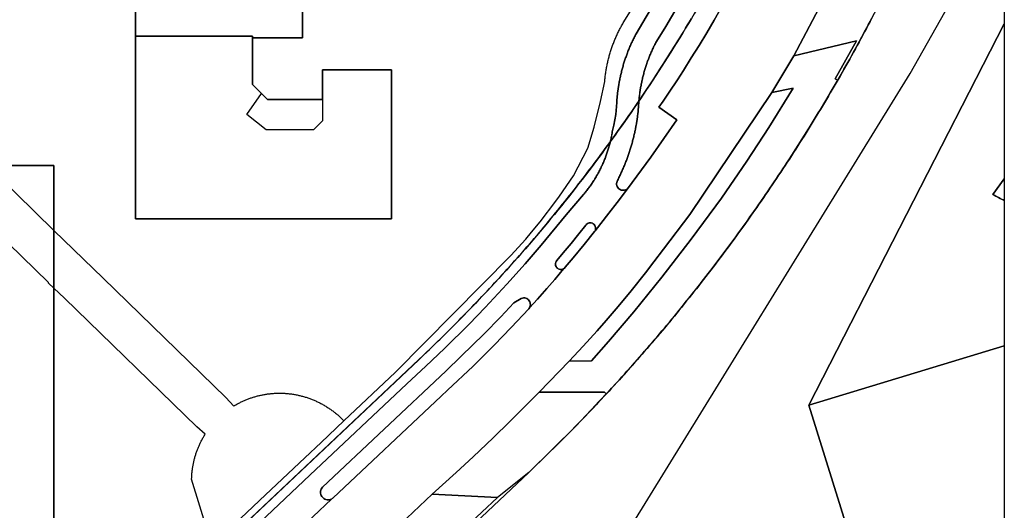
# Model space of a CAD drawing. Units: metres. Extents: x 2497700 to 2498400, y 1113400 to 1114150.
# Drawn here: x 2498309 to 2498400, y 1113518 to 1113563 of the extents above; entities that cross this region are included whole.
import ezdxf

# ---------------------------------------------------------------- set-up
doc = ezdxf.new("R2010")
doc.units = ezdxf.units.M
for name, color, linetype, lineweight in [('cad_l_objetdivers_ligne', 200, 'Continuous', 25), ('cad_s_batiment_horsol', 7, 'Continuous', 25), ('cad_s_domroutier_objets_niv0', 42, 'Continuous', 25), ('cad_s_parcelle_mensu', 5, 'Continuous', 25)]:
    doc.layers.add(name, color=color, linetype=linetype, lineweight=lineweight)

# ---------------------------------------------------------------- blocks, each defined once
blk = doc.blocks.new('PLOgr22D_FeatureWriter_0_FMEBLOCK2')
at = {"layer": 'cad_s_domroutier_objets_niv0'}
for points in [[(149.001, -168.683), (144.823, -175.823), (144.777, -175.911), (144.73, -176), (144.685, -176.089), (144.64, -176.178), (144.595, -176.268), (144.552, -176.358), (144.508, -176.448), (144.465, -176.538), (144.423, -176.629), (144.382, -176.72), (144.341, -176.811), (144.301, -176.903), (144.261, -176.995), (144.222, -177.087), (144.183, -177.179), (144.145, -177.271), (144.108, -177.364), (144.071, -177.457), (144.035, -177.551), (144, -177.644), (143.965, -177.738), (143.93, -177.832), (143.897, -177.926), (143.864, -178.02), (143.832, -178.115), (143.799, -178.209), (143.768, -178.305), (143.737, -178.4), (143.708, -178.495), (143.678, -178.591), (143.649, -178.687), (143.621, -178.783), (143.594, -178.879), (143.567, -178.975), (143.541, -179.072), (143.515, -179.168), (143.49, -179.265), (143.466, -179.362), (143.442, -179.459), (143.419, -179.557), (143.396, -179.654), (143.374, -179.751), (143.353, -179.849), (143.333, -179.947), (143.313, -180.045), (143.293, -180.143), (143.275, -180.242), (143.257, -180.34), (143.239, -180.438), (143.223, -180.537), (143.207, -180.636), (143.191, -180.735), (143.176, -180.833), (143.162, -180.932), (143.149, -181.031), (143.136, -181.131), (143.123, -181.23), (143.112, -181.329), (143.101, -181.429), (143.091, -181.528), (143.081, -181.628), (143.072, -181.727), (143.064, -181.827), (143.056, -181.927), (143.049, -182.026), (143.042, -182.126), (142.948, -183.238), (142.773, -184.238), (142.631, -184.854), (142.61, -184.975), (142.593, -185.074), (142.574, -185.172), (142.555, -185.27), (142.535, -185.368), (142.514, -185.466), (142.493, -185.564), (142.47, -185.661), (142.447, -185.758), (142.423, -185.856), (142.398, -185.952), (142.372, -186.049), (142.346, -186.145), (142.318, -186.242), (142.29, -186.338), (142.261, -186.433), (142.232, -186.529), (142.201, -186.624), (142.17, -186.719), (142.138, -186.814), (142.105, -186.908), (142.071, -187.003), (142.037, -187.096), (142.001, -187.19), (141.965, -187.283), (141.929, -187.376), (141.891, -187.469), (141.853, -187.561), (141.813, -187.653), (141.774, -187.745), (141.733, -187.837), (141.691, -187.927), (141.649, -188.018), (141.607, -188.108), (141.563, -188.198), (141.518, -188.288), (141.473, -188.377), (141.427, -188.466), (141.381, -188.554), (141.333, -188.643), (141.285, -188.73), (141.236, -188.817), (141.186, -188.904), (141.136, -188.991), (141.085, -189.077), (141.034, -189.162), (140.981, -189.247), (140.928, -189.332), (140.874, -189.416), (140.819, -189.5), (140.764, -189.584), (140.708, -189.666), (140.651, -189.749), (140.594, -189.831), (140.536, -189.912), (140.477, -189.993), (140.418, -190.073), (140.358, -190.153), (140.297, -190.233), (140.236, -190.312), (140.173, -190.39), (140.111, -190.468), (140.047, -190.546), (139.983, -190.622), (138.385, -192.484), (136.077, -195.291), (134.594, -197.012), (132.928, -198.874), (130.913, -201.032), (129.432, -202.556), (127.175, -204.791), (125.449, -206.433), (123.697, -208.045), (114.767, -216.475), (71.341, -257.469)], [(106.085, -222.618), (110.683, -218.278), (114.308, -214.856), (115.805, -213.443), (117.904, -211.462), (122.647, -206.985), (133.268, -196.244), (134.655, -194.715), (135.197, -194.067), (135.979, -193.132), (137.428, -191.241), (137.759, -190.76), (139.049, -188.888), (140.369, -186.344), (140.954, -184.405), (141.551, -182.05), (141.936, -180.199), (141.945, -180.099), (141.954, -179.999), (141.964, -179.9), (141.975, -179.8), (141.987, -179.701), (141.999, -179.602), (142.012, -179.503), (142.026, -179.403), (142.041, -179.305), (142.057, -179.206), (142.073, -179.107), (142.09, -179.008), (142.108, -178.91), (142.127, -178.812), (142.146, -178.714), (142.166, -178.616), (142.187, -178.518), (142.209, -178.421), (142.232, -178.323), (142.255, -178.226), (142.279, -178.129), (142.304, -178.032), (142.329, -177.935), (142.355, -177.839), (142.383, -177.743), (142.41, -177.646), (142.439, -177.551), (142.469, -177.455), (142.499, -177.36), (142.529, -177.264), (142.561, -177.17), (142.594, -177.075), (142.627, -176.981), (142.661, -176.887), (142.695, -176.793), (142.73, -176.699), (142.767, -176.606), (142.803, -176.513), (142.841, -176.42), (142.879, -176.328), (142.918, -176.236), (142.958, -176.144), (142.999, -176.053), (143.04, -175.962), (143.082, -175.871), (143.124, -175.78), (143.168, -175.69), (143.212, -175.6), (143.256, -175.511), (143.302, -175.421), (143.348, -175.333), (143.395, -175.245), (143.442, -175.156), (143.491, -175.069), (143.54, -174.982), (143.589, -174.895), (143.639, -174.808), (144.45, -173.493)]]:
    blk.add_lwpolyline(points, dxfattribs=at)
blk = doc.blocks.new('PLOgr22D_FeatureWriter_0_FMEBLOCK7')
at = {"layer": 'cad_s_domroutier_objets_niv0'}
for points in [[(150.9, -169.663), (147.991, -174.658), (147.129, -176.04), (147.083, -176.128), (147.037, -176.217), (146.991, -176.306), (146.947, -176.395), (146.902, -176.485), (146.859, -176.575), (146.816, -176.665), (146.774, -176.756), (146.732, -176.847), (146.691, -176.938), (146.651, -177.029), (146.611, -177.121), (146.572, -177.214), (146.534, -177.306), (146.496, -177.398), (146.459, -177.491), (146.422, -177.584), (146.386, -177.678), (146.351, -177.771), (146.317, -177.865), (146.283, -177.959), (146.25, -178.054), (146.217, -178.148), (146.185, -178.243), (146.154, -178.338), (146.124, -178.433), (146.094, -178.529), (146.065, -178.624), (146.037, -178.72), (146.009, -178.816), (145.982, -178.913), (145.955, -179.009), (145.93, -179.106), (145.904, -179.203), (145.88, -179.299), (145.856, -179.397), (145.833, -179.494), (145.811, -179.592), (145.789, -179.689), (145.768, -179.787), (145.748, -179.885), (145.729, -179.983), (145.71, -180.081), (145.691, -180.179), (145.674, -180.278), (145.657, -180.377), (145.641, -180.475), (145.625, -180.574), (145.611, -180.673), (145.597, -180.772), (145.583, -180.871), (145.571, -180.97), (145.559, -181.07), (145.548, -181.169), (145.537, -181.268), (145.527, -181.368), (145.518, -181.467), (145.51, -181.567), (145.502, -181.667), (145.495, -181.767), (145.488, -181.866), (145.482, -181.977), (145.477, -182.051), (145.468, -182.15), (145.459, -182.25), (145.45, -182.349), (145.44, -182.449), (145.43, -182.548), (145.419, -182.648), (145.407, -182.747), (145.395, -182.846), (145.382, -182.946), (145.369, -183.045), (145.355, -183.144), (145.34, -183.243), (145.326, -183.342), (145.31, -183.44), (145.294, -183.539), (145.277, -183.638), (145.26, -183.736), (145.243, -183.834), (145.225, -183.933), (145.206, -184.031), (145.186, -184.129), (145.167, -184.227), (145.146, -184.325), (145.125, -184.423), (145.104, -184.521), (145.082, -184.618), (145.059, -184.716), (145.036, -184.813), (145.012, -184.91), (144.988, -185.007), (144.963, -185.104), (144.938, -185.201), (144.912, -185.297), (144.886, -185.394), (144.859, -185.49), (144.832, -185.586), (144.804, -185.682), (144.775, -185.778), (144.746, -185.874), (144.717, -185.97), (144.687, -186.065), (144.656, -186.16), (144.625, -186.255), (144.593, -186.35), (144.561, -186.445), (144.528, -186.539), (144.495, -186.633), (144.462, -186.728), (144.427, -186.822), (144.392, -186.916), (144.357, -187.009), (144.321, -187.103), (144.285, -187.196), (144.248, -187.289), (144.211, -187.381), (144.173, -187.474), (144.134, -187.566), (144.095, -187.658), (144.056, -187.75), (144.016, -187.842), (143.976, -187.933), (143.935, -188.024), (143.893, -188.116), (143.851, -188.206), (143.809, -188.297), (143.766, -188.387), (143.722, -188.477), (143.678, -188.567), (143.634, -188.657), (143.589, -188.746), (143.543, -188.835), (143.498, -188.924), (143.469, -189.02), (143.456, -189.119), (143.46, -189.219), (143.481, -189.316), (143.517, -189.409), (143.569, -189.495), (143.633, -189.571), (143.71, -189.635), (143.796, -189.686), (143.889, -189.722), (143.987, -189.742), (144.087, -189.745), (144.186, -189.732), (144.281, -189.703), (144.371, -189.658), (144.454, -189.597), (143.511, -190.856), (142.744, -191.855), (141.468, -193.465), (141.499, -193.368), (141.515, -193.27), (141.511, -193.17), (141.487, -193.073), (141.444, -192.983), (141.383, -192.903), (141.309, -192.837), (141.222, -192.788), (141.127, -192.757), (141.028, -192.745), (140.929, -192.754), (140.833, -192.782), (140.745, -192.829), (140.668, -192.893), (140.617, -192.954), (139.981, -193.754), (139.268, -194.636), (138.546, -195.512), (137.954, -196.21), (137.894, -196.29), (137.851, -196.38), (137.828, -196.477), (137.824, -196.577), (137.84, -196.675), (137.876, -196.768), (137.93, -196.852), (137.999, -196.924), (138.082, -196.98), (138.175, -197.018), (138.272, -197.037), (138.372, -197.035), (138.47, -197.014), (138.571, -196.982), (137.769, -197.949), (137.025, -198.801), (136.165, -199.766), (135.427, -200.583), (135.468, -200.49), (135.497, -200.394), (135.51, -200.295), (135.507, -200.195), (135.487, -200.097), (135.452, -200.004), (135.402, -199.918), (135.338, -199.841), (135.262, -199.776), (135.177, -199.723), (135.085, -199.686), (134.987, -199.664), (134.887, -199.659), (134.788, -199.67), (134.673, -199.706), (133.985, -200.104), (132.789, -201.387), (131.212, -203.008), (129.148, -205.03), (127.728, -206.409), (116.349, -217.098), (116.287, -217.178), (116.238, -217.264), (116.202, -217.358), (116.18, -217.455), (116.171, -217.555), (116.178, -217.654), (116.198, -217.752), (116.233, -217.846), (116.28, -217.934), (116.34, -218.014), (116.411, -218.085), (116.491, -218.144), (116.578, -218.192), (116.672, -218.227), (116.77, -218.247), (116.869, -218.254), (116.969, -218.246), (117.066, -218.224), (117.173, -218.201), (113.799, -221.373)], [(71.769, -256.989), (115.195, -215.995), (124.125, -207.565), (125.878, -205.953), (127.603, -204.311), (129.86, -202.076), (131.341, -200.552), (133.356, -198.394), (135.022, -196.532), (136.505, -194.811), (138.813, -192.005), (140.412, -190.143), (140.476, -190.066), (140.539, -189.988), (140.602, -189.91), (140.664, -189.832), (140.725, -189.753), (140.786, -189.674), (140.846, -189.593), (140.905, -189.513), (140.964, -189.432), (141.022, -189.351), (141.08, -189.269), (141.136, -189.186), (141.192, -189.104), (141.247, -189.02), (141.302, -188.937), (141.356, -188.852), (141.409, -188.767), (141.462, -188.682), (141.513, -188.597), (141.564, -188.511), (141.615, -188.424), (141.664, -188.337), (141.713, -188.25), (141.761, -188.163), (141.809, -188.074), (141.855, -187.986), (141.901, -187.897), (141.947, -187.808), (141.991, -187.718), (142.035, -187.629), (142.078, -187.538), (142.12, -187.447), (142.161, -187.357), (142.202, -187.265), (142.242, -187.173), (142.281, -187.081), (142.319, -186.989), (142.357, -186.896), (142.394, -186.803), (142.43, -186.71), (142.465, -186.616), (142.5, -186.523), (142.533, -186.428), (142.566, -186.334), (142.598, -186.239), (142.63, -186.144), (142.66, -186.049), (142.69, -185.953), (142.719, -185.858), (142.747, -185.762), (142.774, -185.666), (142.801, -185.569), (142.826, -185.473), (142.851, -185.376), (142.875, -185.279), (142.899, -185.181), (142.921, -185.084), (142.943, -184.986), (142.964, -184.888), (142.984, -184.79), (143.003, -184.692), (143.021, -184.594), (143.039, -184.496), (143.059, -184.374), (143.202, -183.758), (143.376, -182.759), (143.471, -181.646), (143.477, -181.546), (143.484, -181.447), (143.492, -181.347), (143.5, -181.247), (143.509, -181.148), (143.519, -181.048), (143.529, -180.949), (143.54, -180.849), (143.552, -180.75), (143.564, -180.651), (143.577, -180.552), (143.59, -180.453), (143.605, -180.354), (143.619, -180.255), (143.635, -180.156), (143.651, -180.057), (143.668, -179.958), (143.685, -179.86), (143.703, -179.762), (143.722, -179.663), (143.741, -179.565), (143.761, -179.467), (143.782, -179.369), (143.803, -179.272), (143.825, -179.174), (143.847, -179.077), (143.87, -178.979), (143.894, -178.882), (143.918, -178.785), (143.943, -178.688), (143.969, -178.592), (143.995, -178.495), (144.022, -178.399), (144.05, -178.303), (144.078, -178.207), (144.106, -178.111), (144.136, -178.015), (144.166, -177.92), (144.197, -177.825), (144.228, -177.73), (144.26, -177.635), (144.292, -177.54), (144.325, -177.446), (144.359, -177.352), (144.393, -177.258), (144.428, -177.164), (144.463, -177.071), (144.499, -176.977), (144.536, -176.885), (144.574, -176.792), (144.611, -176.699), (144.65, -176.607), (144.689, -176.515), (144.729, -176.423), (144.769, -176.331), (144.81, -176.24), (144.852, -176.149), (144.894, -176.059), (144.937, -175.968), (144.98, -175.878), (145.024, -175.788), (145.068, -175.698), (145.113, -175.609), (145.159, -175.52), (145.205, -175.431), (145.252, -175.343), (149.429, -168.203)]]:
    blk.add_lwpolyline(points, dxfattribs=at)
blk = doc.blocks.new('PLOgr22D_FeatureWriter_0_FMEBLOCK9')
at = {"layer": 'cad_s_domroutier_objets_niv0'}
for points in [[(9.694, 14.971), (6.459, 13.954), (9.694, 19.555)], [(9.694, 10.127), (-1.843, -12.568), (-4.614, -17.728), (-5.683, -19.555), (-5.884, -19.438), (-3.923, -15.938), (-9.694, -17.308), (-3.373, -5.327), (2.468, -3.477), (4.228, 0.063), (-1.562, -1.767), (4.649, 10.443), (9.694, 11.997)]]:
    blk.add_lwpolyline(points, close=True, dxfattribs=at)
blk = doc.blocks.new('PLOgr22D_FeatureWriter_0_FMEBLOCK10')
at = {"layer": 'cad_s_domroutier_objets_niv0'}
for points in [[(48.119, 40.785), (41.798, 28.804), (39.768, 25.414), (32.206, 14.193), (29.776, 11.003), (28.882, 9.813), (28.111, 8.811), (26.799, 7.161), (25.591, 5.698), (24.496, 4.416), (23.662, 3.465), (22.39, 2.058), (21.095, 0.673), (18.335, -2.178), (16.82, -3.698), (15.609, -4.893), (14.082, -6.375), (12.232, -8.134), (10.675, -9.584), (8.473, -11.588), (5.543, -14.339)], [(-4.203, -15.216), (-0.829, -12.044), (-0.752, -11.984), (-0.697, -11.939), (9.284, -2.548), (9.88, -2.002), (12.226, 0.22), (14.176, 2.156), (15.75, 3.781), (17.363, 5.497), (17.425, 5.575), (18.163, 6.391), (19.023, 7.357), (19.767, 8.209), (20.57, 9.175), (20.641, 9.241), (20.731, 9.346), (21.439, 10.181), (22.463, 11.431), (23.409, 12.612), (23.466, 12.693), (24.743, 14.303), (25.51, 15.302), (26.453, 16.561), (28.606, 19.464), (30.997, 22.904), (29.357, 24.054), (29.74, 24.615), (30.31, 25.462), (31.058, 26.597), (31.611, 27.454), (32.339, 28.603), (33.054, 29.759), (33.758, 30.923), (34.449, 32.095), (35.128, 33.274)]]:
    blk.add_lwpolyline(points, dxfattribs=at)
blk = doc.blocks.new('PLOgr22D_FeatureWriter_0_FMEBLOCK156')
at = {"layer": 'cad_s_parcelle_mensu'}
blk.add_lwpolyline([(134.606, -18.631, 0.034628), (123.012, -37.617), (110.279, -62.719, -0.027173), (101.928, -76.95, -0.027162), (92.177, -90.051, -0.02791), (80.655, -102.251), (47.021, -133.994), (47.021, -131.244), (47.025, -84.372), (38.024, -84.372), (38.025, -29.241), (-10.844, -29.231), (-10.847, 52.618)], format="xyb", dxfattribs=at)
blk.add_lwpolyline([(59.097, -40.73), (59.097, -34.68), (66.567, -34.679), (68.047, -33.199), (68.047, -23.249), (46.946, -23.25), (46.946, -49.301), (54.547, -49.3), (54.545, -89.272), (78.146, -89.271), (78.147, -75.55), (71.767, -75.551), (71.766, -78.281), (66.696, -78.281), (65.316, -76.901), (65.316, -72.62), (69.917, -72.62), (69.917, -64.05), (66.697, -64.05), (66.697, -57.55), (69.918, -57.55), (69.918, -48.979), (62.317, -48.98), (62.317, -40.73)], close=True, dxfattribs=at)

msp = doc.modelspace()

# ---------------------------------------------------------------- linework, layer by layer
at = {"layer": 'cad_l_objetdivers_ligne'}
for points in [[(2498293.1719, 1113457.9382), (2498311.1527, 1113471.8643), (2498353.2763, 1113493.2365), (2498364.1485, 1113514.3678), (2498391.3329, 1113558.4607), (2498400, 1113573.8257)], [(2498337.16, 1113556.0789), (2498337.1598, 1113554.1088), (2498336.3296, 1113553.2787), (2498331.9895, 1113553.2785), (2498330.1795, 1113554.6887), (2498331.5496, 1113556.6089), (2498332.0896, 1113556.0788), (2498337.16, 1113556.0789)]]:
    msp.add_lwpolyline(points, dxfattribs=at)
at = {"layer": 'cad_s_batiment_horsol'}
for points in [[(2498330.7099, 1113561.7391), (2498330.7099, 1113561.889), (2498319.9393, 1113561.8887), (2498319.9394, 1113564.8713), (2498319.9396, 1113567.8877), (2498319.9398, 1113572.6502), (2498319.94, 1113579.3067), (2498319.9403, 1113584.3201), (2498319.9403, 1113585.0594), (2498319.9403, 1113585.2196), (2498327.711, 1113585.2199), (2498327.711, 1113585.3799), (2498334.9616, 1113585.3802), (2498335.3116, 1113585.3802), (2498335.3116, 1113585.03), (2498335.3112, 1113576.8098), (2498333.5111, 1113576.8097), (2498332.091, 1113576.8097), (2498332.0906, 1113570.3095), (2498335.3107, 1113570.3096), (2498335.3106, 1113569.5793), (2498335.3101, 1113561.7392)], [(2498330.7096, 1113557.4587), (2498332.0896, 1113556.0788), (2498337.16, 1113556.0789), (2498337.1601, 1113558.809), (2498343.5405, 1113558.8092), (2498343.5395, 1113545.0885), (2498338.2951, 1113545.0883), (2498333.5988, 1113545.0882), (2498331.4424, 1113545.0881), (2498326.8386, 1113545.088), (2498319.9381, 1113545.0878), (2498319.9381, 1113545.622), (2498319.9385, 1113550.0456), (2498319.939, 1113558.111), (2498319.9392, 1113561.1672), (2498319.9393, 1113561.8887), (2498330.7099, 1113561.889), (2498330.7099, 1113561.7391)]]:
    msp.add_lwpolyline(points, close=True, dxfattribs=at)
at = {"layer": 'cad_s_domroutier_objets_niv0'}
for points in [[(2498373.9425, 1113564.5703), (2498373.2631, 1113563.3905), (2498372.5722, 1113562.2193), (2498371.869, 1113561.0553), (2498371.1536, 1113559.8987), (2498370.4259, 1113558.7497), (2498369.8726, 1113557.893), (2498369.1242, 1113556.7579), (2498368.5548, 1113555.9113), (2498368.1715, 1113555.3499), (2498369.8113, 1113554.2), (2498367.421, 1113550.7596), (2498365.2675, 1113547.8567), (2498365.1837, 1113547.7952), (2498365.0944, 1113547.7505), (2498364.999, 1113547.7212), (2498364.9, 1113547.7082), (2498364.8001, 1113547.7114), (2498364.7021, 1113547.7314), (2498364.609, 1113547.7673), (2498364.523, 1113547.8181), (2498364.4464, 1113547.8823), (2498364.3817, 1113547.9585), (2498364.3305, 1113548.0441), (2498364.2939, 1113548.137), (2498364.2735, 1113548.2348), (2498364.2695, 1113548.3347), (2498364.2822, 1113548.4337), (2498364.3108, 1113548.5294), (2498364.3564, 1113548.6183), (2498364.4021, 1113548.7072), (2498364.4472, 1113548.7966), (2498364.4915, 1113548.8863), (2498364.5355, 1113548.976), (2498364.579, 1113549.0664), (2498364.6219, 1113549.1565), (2498364.6645, 1113549.247), (2498364.7064, 1113549.3378), (2498364.7478, 1113549.4291), (2498364.7889, 1113549.5202), (2498364.8292, 1113549.6114), (2498364.8692, 1113549.7032), (2498364.9086, 1113549.7949), (2498364.9475, 1113549.8873), (2498364.9859, 1113549.9795), (2498365.0238, 1113550.0722), (2498365.0611, 1113550.1649), (2498365.0981, 1113550.2578), (2498365.1344, 1113550.3509), (2498365.1705, 1113550.4443), (2498365.2054, 1113550.5379), (2498365.2405, 1113550.6317), (2498365.2747, 1113550.7256), (2498365.3085, 1113550.8199), (2498365.3415, 1113550.9142), (2498365.3743, 1113551.0087), (2498365.4065, 1113551.1033), (2498365.4381, 1113551.1983), (2498365.4691, 1113551.2933), (2498365.4998, 1113551.3885), (2498365.5296, 1113551.4839), (2498365.5594, 1113551.5794), (2498365.5883, 1113551.6751), (2498365.6167, 1113551.771), (2498365.6448, 1113551.867), (2498365.6725, 1113551.9631), (2498365.699, 1113552.0595), (2498365.7255, 1113552.1559), (2498365.7512, 1113552.2525), (2498365.7765, 1113552.3494), (2498365.801, 1113552.4462), (2498365.8254, 1113552.5437), (2498365.849, 1113552.6405), (2498365.8725, 1113552.7378), (2498365.8946, 1113552.8352), (2498365.9167, 1113552.9327), (2498365.9382, 1113553.0305), (2498365.9592, 1113553.1283), (2498365.9797, 1113553.2261), (2498365.9995, 1113553.3241), (2498366.0188, 1113553.4224), (2498366.0376, 1113553.5204), (2498366.0558, 1113553.6189), (2498366.0735, 1113553.7171), (2498366.0905, 1113553.8158), (2498366.107, 1113553.9146), (2498366.1231, 1113554.0131), (2498366.1387, 1113554.1118), (2498366.1536, 1113554.2107), (2498366.168, 1113554.3097), (2498366.1819, 1113554.4086), (2498366.1951, 1113554.5077), (2498366.2079, 1113554.6071), (2498366.22, 1113554.7063), (2498366.2317, 1113554.8057), (2498366.2429, 1113554.9051), (2498366.2533, 1113555.0045), (2498366.2634, 1113555.104), (2498366.2724, 1113555.2036), (2498366.2815, 1113555.3033), (2498366.2899, 1113555.4027), (2498366.2953, 1113555.476), (2498366.3015, 1113555.5871), (2498366.3079, 1113555.6867), (2498366.3149, 1113555.7866), (2498366.3228, 1113555.8863), (2498366.3312, 1113555.9862), (2498366.3403, 1113556.0856), (2498366.3501, 1113556.185), (2498366.361, 1113556.2844), (2498366.372, 1113556.3838), (2498366.3838, 1113556.483), (2498366.3964, 1113556.5823), (2498366.4097, 1113556.6815), (2498366.4239, 1113556.7804), (2498366.4385, 1113556.8794), (2498366.4539, 1113556.9781), (2498366.4701, 1113557.0768), (2498366.4868, 1113557.1756), (2498366.5045, 1113557.274), (2498366.5227, 1113557.3723), (2498366.5416, 1113557.4706), (2498366.5611, 1113557.5686), (2498366.5811, 1113557.6664), (2498366.6023, 1113557.7642), (2498366.624, 1113557.8619), (2498366.6463, 1113557.9593), (2498366.6696, 1113558.0566), (2498366.6929, 1113558.1539), (2498366.7173, 1113558.2505), (2498366.7426, 1113558.3476), (2498366.7682, 1113558.4443), (2498366.7947, 1113558.5407), (2498366.8218, 1113558.6371), (2498366.8497, 1113558.7331), (2498366.8781, 1113558.829), (2498366.9072, 1113558.9247), (2498366.937, 1113559.0201), (2498366.9675, 1113559.1151), (2498366.9982, 1113559.2104), (2498367.0304, 1113559.3054), (2498367.063, 1113559.3997), (2498367.0961, 1113559.4942), (2498367.1299, 1113559.5882), (2498367.1643, 1113559.6821), (2498367.1995, 1113559.7757), (2498367.2354, 1113559.869), (2498367.2717, 1113559.9622), (2498367.3089, 1113560.0551), (2498367.3467, 1113560.1477), (2498367.3848, 1113560.2399), (2498367.424, 1113560.3322), (2498367.4638, 1113560.4242), (2498367.504, 1113560.5157), (2498367.545, 1113560.6067), (2498367.5868, 1113560.6976), (2498367.6289, 1113560.7881), (2498367.672, 1113560.8785), (2498367.7156, 1113560.9686), (2498367.7596, 1113561.0582), (2498367.8045, 1113561.1476), (2498367.8499, 1113561.2368), (2498367.896, 1113561.3255), (2498367.9426, 1113561.4137), (2498368.8038, 1113562.7957), (2498371.7126, 1113567.7904)], [(2498307.1479, 1113549.1176), (2498312.4178, 1113544.0024), (2498316.9541, 1113539.5992), (2498328.2474, 1113528.6373), (2498328.9859, 1113527.8348), (2498329.0539, 1113527.8757), (2498329.1224, 1113527.916), (2498329.1911, 1113527.9558), (2498329.2602, 1113527.995), (2498329.3296, 1113528.0331), (2498329.3995, 1113528.0709), (2498329.4699, 1113528.1079), (2498329.5404, 1113528.1442), (2498329.6114, 1113528.1798), (2498329.6827, 1113528.2147), (2498329.7544, 1113528.249), (2498329.8263, 1113528.2825), (2498329.8985, 1113528.3152), (2498329.9711, 1113528.3473), (2498330.0442, 1113528.3788), (2498330.1174, 1113528.4095), (2498330.1909, 1113528.4393), (2498330.2647, 1113528.4686), (2498330.3388, 1113528.497), (2498330.4133, 1113528.525), (2498330.4878, 1113528.552), (2498330.5628, 1113528.5783), (2498330.6381, 1113528.6039), (2498330.7135, 1113528.6286), (2498330.7889, 1113528.6528), (2498330.8648, 1113528.6761), (2498330.941, 1113528.6987), (2498331.0173, 1113528.7206), (2498331.0937, 1113528.7417), (2498331.1705, 1113528.762), (2498331.2474, 1113528.7818), (2498331.3247, 1113528.8006), (2498331.402, 1113528.8188), (2498331.4793, 1113528.836), (2498331.557, 1113528.8526), (2498331.6348, 1113528.8684), (2498331.7128, 1113528.8835), (2498331.7908, 1113528.8977), (2498331.869, 1113528.9115), (2498331.9473, 1113528.9243), (2498332.0257, 1113528.9362), (2498332.1045, 1113528.9473), (2498332.1832, 1113528.9579), (2498332.2619, 1113528.9677), (2498332.3409, 1113528.9765), (2498332.4198, 1113528.9847), (2498332.4989, 1113528.9921), (2498332.5781, 1113528.9987), (2498332.6573, 1113529.0045), (2498332.7364, 1113529.0096), (2498332.8156, 1113529.0138), (2498332.895, 1113529.0175), (2498332.9744, 1113529.0201), (2498333.0538, 1113529.0219), (2498333.1329, 1113529.0231), (2498333.2123, 1113529.0236), (2498333.2917, 1113529.0231), (2498333.3711, 1113529.0222), (2498333.4505, 1113529.0201), (2498333.5299, 1113529.0175), (2498333.6093, 1113529.0138), (2498333.6885, 1113529.0096), (2498333.7676, 1113529.0047), (2498333.8468, 1113528.9989), (2498333.9261, 1113528.9921), (2498334.005, 1113528.9847), (2498334.0842, 1113528.9768), (2498334.1631, 1113528.9677), (2498334.2418, 1113528.9581), (2498334.3179, 1113528.9477), (2498334.4036, 1113528.9346), (2498334.4886, 1113528.9211), (2498334.5738, 1113528.9069), (2498334.6586, 1113528.8918), (2498334.7433, 1113528.876), (2498334.8278, 1113528.859), (2498334.9121, 1113528.8413), (2498334.9964, 1113528.8226), (2498335.0802, 1113528.8031), (2498335.164, 1113528.7826), (2498335.2476, 1113528.7614), (2498335.331, 1113528.7393), (2498335.4141, 1113528.7162), (2498335.4967, 1113528.6925), (2498335.5794, 1113528.6678), (2498335.6616, 1113528.6422), (2498335.7438, 1113528.6156), (2498335.8255, 1113528.5884), (2498335.907, 1113528.5602), (2498335.9882, 1113528.5312), (2498336.069, 1113528.5014), (2498336.1496, 1113528.4707), (2498336.2297, 1113528.4393), (2498336.3098, 1113528.4069), (2498336.3894, 1113528.3736), (2498336.4686, 1113528.3396), (2498336.5473, 1113528.3047), (2498336.6257, 1113528.2691), (2498336.704, 1113528.2325), (2498336.7815, 1113528.1953), (2498336.859, 1113528.1573), (2498336.9359, 1113528.1182), (2498337.0125, 1113528.0786), (2498337.0887, 1113528.0381), (2498337.1644, 1113527.9969), (2498337.2396, 1113527.9547), (2498337.3143, 1113527.9119), (2498337.3886, 1113527.8681), (2498337.4624, 1113527.8239), (2498337.536, 1113527.7785), (2498337.6088, 1113527.7326), (2498337.6813, 1113527.6858), (2498337.7532, 1113527.6386), (2498337.8247, 1113527.5904), (2498337.8957, 1113527.5412), (2498337.966, 1113527.4916), (2498338.0361, 1113527.4411), (2498338.1055, 1113527.3901), (2498338.1744, 1113527.3382), (2498338.2426, 1113527.2856), (2498338.3104, 1113527.2323), (2498338.3777, 1113527.1783), (2498338.4442, 1113527.1235), (2498338.5101, 1113527.0684), (2498338.5758, 1113527.0122), (2498338.6405, 1113526.9554), (2498338.705, 1113526.8979), (2498338.7686, 1113526.8399), (2498338.8317, 1113526.7813), (2498338.8941, 1113526.7219), (2498338.956, 1113526.6616), (2498339.0172, 1113526.6011), (2498339.0778, 1113526.5396), (2498339.1453, 1113526.4711), (2498337.0463, 1113524.4899), (2498335.5499, 1113523.0776), (2498331.924, 1113519.6552), (2498327.3262, 1113515.3156)], [(2498326.6167, 1113516.1368), (2498325.1068, 1113521.117), (2498325.1115, 1113521.2664), (2498325.1152, 1113521.3456), (2498325.1201, 1113521.425), (2498325.1252, 1113521.5042), (2498325.1315, 1113521.5833), (2498325.1385, 1113521.6625), (2498325.1462, 1113521.7414), (2498325.1546, 1113521.8204), (2498325.1639, 1113521.8993), (2498325.1739, 1113521.978), (2498325.1846, 1113522.0567), (2498325.1962, 1113522.1351), (2498325.2086, 1113522.2136), (2498325.2216, 1113522.2918), (2498325.2356, 1113522.3701), (2498325.2501, 1113522.4481), (2498325.2655, 1113522.5258), (2498325.2818, 1113522.6037), (2498325.2988, 1113522.6812), (2498325.3165, 1113522.7588), (2498325.3349, 1113522.8358), (2498325.354, 1113522.9129), (2498325.374, 1113522.9897), (2498325.3945, 1113523.0663), (2498325.4159, 1113523.1427), (2498325.4383, 1113523.2191), (2498325.4613, 1113523.2952), (2498325.4848, 1113523.3709), (2498325.5093, 1113523.4463), (2498325.5344, 1113523.5217), (2498325.5603, 1113523.5967), (2498325.5869, 1113523.6715), (2498325.6144, 1113523.746), (2498325.6423, 1113523.8202), (2498325.6712, 1113523.8943), (2498325.7008, 1113523.9678), (2498325.731, 1113524.0412), (2498325.762, 1113524.1143), (2498325.7937, 1113524.1872), (2498325.826, 1113524.2596), (2498325.8593, 1113524.3318), (2498325.8931, 1113524.4038), (2498325.9275, 1113524.4753), (2498325.9627, 1113524.5463), (2498325.9985, 1113524.6173), (2498326.0351, 1113524.6876), (2498326.0727, 1113524.7577), (2498326.1104, 1113524.8276), (2498326.1493, 1113524.8967), (2498326.1884, 1113524.9659), (2498326.2285, 1113525.0343), (2498326.2692, 1113525.1025), (2498326.3104, 1113525.1703), (2498326.3525, 1113525.2378), (2498325.5872, 1113525.9172), (2498313.3973, 1113537.7717), (2498311.9175, 1113539.1473), (2498311.9174, 1113539.2109), (2498304.5275, 1113546.3975)]]:
    msp.add_lwpolyline(points, dxfattribs=at)
for points in [[(2498363.1595, 1113529.1185), (2498357.1491, 1113529.1183), (2498359.9094, 1113531.9686), (2498361.9521, 1113532.0034), (2498363.5183, 1113533.7732), (2498365.8567, 1113536.5192), (2498368.425, 1113539.6935), (2498371.146, 1113543.2041), (2498373.9255, 1113546.9801), (2498376.2811, 1113550.3953), (2498378.2963, 1113553.4966), (2498380.548, 1113557.1259), (2498378.5821, 1113556.7102), (2498380.6124, 1113560.1004), (2498386.3828, 1113561.4707), (2498384.4225, 1113557.9706), (2498384.6228, 1113557.8532), (2498382.7372, 1113554.6325), (2498379.6016, 1113549.6898), (2498376.151, 1113544.6597), (2498372.5007, 1113539.7692), (2498368.6801, 1113535.0189), (2498364.6795, 1113530.4285), (2498363.3127, 1113528.9744)], [(2498363.3107, 1113535.7119), (2498364.4057, 1113536.9944), (2498365.6135, 1113538.4572), (2498366.9252, 1113540.1071), (2498367.6969, 1113541.1093), (2498368.5905, 1113542.2994), (2498371.0209, 1113545.4894), (2498378.5821, 1113556.7102), (2498380.548, 1113557.1259), (2498378.2963, 1113553.4966), (2498376.2811, 1113550.3953), (2498373.9255, 1113546.9801), (2498371.146, 1113543.2041), (2498368.425, 1113539.6935), (2498365.8567, 1113536.5192), (2498363.5183, 1113533.7732), (2498361.9521, 1113532.0034), (2498359.9094, 1113531.9686), (2498361.2048, 1113533.3536), (2498362.4766, 1113534.7614)], [(2498358.6891, 1113540.6853), (2498358.6535, 1113540.7784), (2498358.6368, 1113540.8766), (2498358.6406, 1113540.9768), (2498358.6641, 1113541.0736), (2498358.7067, 1113541.1637), (2498358.7668, 1113541.2436), (2498359.359, 1113541.941), (2498360.0806, 1113542.8172), (2498360.7945, 1113543.6997), (2498361.4302, 1113544.4991), (2498361.4814, 1113544.5601), (2498361.5579, 1113544.6239), (2498361.6459, 1113544.6709), (2498361.7416, 1113544.6996), (2498361.841, 1113544.7082), (2498361.9402, 1113544.6968), (2498362.0352, 1113544.6656), (2498362.1218, 1113544.6162), (2498362.1965, 1113544.5503), (2498362.2571, 1113544.4707), (2498362.3001, 1113544.3808), (2498362.3244, 1113544.2837), (2498362.3285, 1113544.1838), (2498362.3125, 1113544.0854), (2498362.281, 1113543.9887), (2498362.2239, 1113543.9077), (2498361.2776, 1113542.7269), (2498360.2533, 1113541.4772), (2498359.5456, 1113540.642), (2498359.456, 1113540.5372), (2498359.3842, 1113540.4713), (2498359.2831, 1113540.4392), (2498359.1855, 1113540.418), (2498359.0856, 1113540.4166), (2498358.9876, 1113540.4354), (2498358.8954, 1113540.4738), (2498358.8125, 1113540.5297), (2498358.7432, 1113540.6012)], [(2498337.2236, 1113519.3687), (2498337.1531, 1113519.4395), (2498337.0932, 1113519.5196), (2498337.0457, 1113519.6076), (2498337.0115, 1113519.7017), (2498336.991, 1113519.7992), (2498336.9845, 1113519.8989), (2498336.9926, 1113519.9985), (2498337.015, 1113520.0958), (2498337.0513, 1113520.189), (2498337.1004, 1113520.2758), (2498337.1617, 1113520.355), (2498348.5406, 1113531.0448), (2498349.9614, 1113532.4236), (2498352.0251, 1113534.4456), (2498353.602, 1113536.0667), (2498354.7977, 1113537.3494), (2498355.4858, 1113537.7477), (2498355.601, 1113537.7831), (2498355.7005, 1113537.7942), (2498355.8001, 1113537.7889), (2498355.8977, 1113537.7675), (2498355.9903, 1113537.73), (2498356.0755, 1113537.6776), (2498356.151, 1113537.6126), (2498356.2148, 1113537.5356), (2498356.2651, 1113537.4494), (2498356.3005, 1113537.356), (2498356.32, 1113537.258), (2498356.3233, 1113537.1581), (2498356.31, 1113537.0592), (2498356.2807, 1113536.9637), (2498356.2396, 1113536.8705), (2498356.1772, 1113536.7934), (2498354.5644, 1113535.0769), (2498352.9905, 1113533.4516), (2498351.041, 1113531.5164), (2498348.6943, 1113529.2942), (2498348.0987, 1113528.7481), (2498338.1174, 1113519.3573), (2498338.0627, 1113519.3119), (2498337.9857, 1113519.2523), (2498337.8795, 1113519.2297), (2498337.7822, 1113519.2076), (2498337.6823, 1113519.1999), (2498337.5829, 1113519.206), (2498337.4851, 1113519.2267), (2498337.3915, 1113519.2614), (2498337.3037, 1113519.3091)], [(2498354.4232, 1113526.4026), (2498355.6343, 1113527.5983), (2498357.1491, 1113529.1183), (2498363.1595, 1113529.1185), (2498363.3127, 1113528.9744), (2498360.5078, 1113525.9907), (2498356.1685, 1113521.718), (2498353.2981, 1113519.4279), (2498347.288, 1113519.7075), (2498349.4897, 1113521.7122), (2498351.0465, 1113523.1621), (2498352.8966, 1113524.921)], [(2498347.288, 1113519.7075), (2498353.2981, 1113519.4279), (2498350.4079, 1113516.7075), (2498344.3575, 1113516.9574)]]:
    msp.add_lwpolyline(points, close=True, dxfattribs=at)
at = {"layer": 'cad_s_parcelle_mensu'}
for points in [[(2498324.4903, 1113599.6799), (2498324.4905, 1113593.6297), (2498327.7108, 1113593.6299), (2498327.711, 1113585.3799), (2498335.3116, 1113585.3802), (2498335.3112, 1113576.8098), (2498332.091, 1113576.8097), (2498332.0906, 1113570.3095), (2498335.3107, 1113570.3096), (2498335.3101, 1113561.7392), (2498330.7099, 1113561.7391), (2498330.7096, 1113557.4587), (2498332.0896, 1113556.0788), (2498337.16, 1113556.0789), (2498337.1601, 1113558.809), (2498343.5405, 1113558.8092), (2498343.5395, 1113545.0885), (2498319.9381, 1113545.0878), (2498319.9403, 1113585.0594), (2498312.3399, 1113585.0591), (2498312.3393, 1113611.1093), (2498333.4407, 1113611.1101), (2498333.441, 1113601.1601), (2498331.961, 1113599.6802)], [(2498400, 1113533.3875), (2498381.9803, 1113527.919), (2498400, 1113563.0393), (2498400, 1113548.7482), (2498398.9326, 1113547.3203), (2498399.0693, 1113547.2509), (2498399.2057, 1113547.1807), (2498399.3416, 1113547.1099), (2498399.4773, 1113547.0384), (2498399.6125, 1113546.9662), (2498399.7474, 1113546.8933), (2498399.8819, 1113546.8197), (2498400, 1113546.7544)], [(2498400, 1113546.7544), (2498399.8819, 1113546.8197), (2498399.7474, 1113546.8933), (2498399.6125, 1113546.9662), (2498399.4773, 1113547.0384), (2498399.3416, 1113547.1099), (2498399.2057, 1113547.1807), (2498399.0693, 1113547.2509), (2498398.9326, 1113547.3203), (2498400, 1113548.7482)], [(2498400, 1113485.2808), (2498395.698, 1113483.9875), (2498381.9803, 1113527.919), (2498400, 1113533.3875)]]:
    msp.add_lwpolyline(points, close=True, dxfattribs=at)
for points in [[(2498400, 1113587.5353), (2498400, 1113563.0393), (2498381.9803, 1113527.919), (2498395.698, 1113483.9875)], [(2498305.5268, 1113473.9706), (2498356.1685, 1113521.718), (2498356.4233, 1113521.96), (2498356.6775, 1113522.2025), (2498356.9312, 1113522.4456), (2498357.1844, 1113522.6892), (2498357.437, 1113522.9334), (2498357.6891, 1113523.1782), (2498357.9406, 1113523.4235), (2498358.1916, 1113523.6694), (2498358.442, 1113523.9158), (2498358.692, 1113524.1628), (2498358.9413, 1113524.4104), (2498359.1901, 1113524.6584), (2498359.4384, 1113524.9071), (2498359.6861, 1113525.1563), (2498359.9333, 1113525.406), (2498360.1799, 1113525.6563), (2498360.4259, 1113525.9071), (2498360.6714, 1113526.1584), (2498360.9164, 1113526.4103), (2498361.1608, 1113526.6628), (2498361.4046, 1113526.9158), (2498361.6479, 1113527.1693), (2498361.8906, 1113527.4233), (2498362.1328, 1113527.6779), (2498362.3743, 1113527.9331), (2498362.6154, 1113528.1887), (2498362.8558, 1113528.4449), (2498363.0957, 1113528.7016), (2498363.335, 1113528.9589), (2498363.5738, 1113529.2167), (2498363.812, 1113529.475), (2498364.0496, 1113529.7338), (2498364.2866, 1113529.9932), (2498364.5231, 1113530.2531), (2498364.759, 1113530.5135), (2498364.9943, 1113530.7744), (2498365.229, 1113531.0358), (2498365.4632, 1113531.2978), (2498365.6968, 1113531.5603), (2498365.9298, 1113531.8233), (2498366.1622, 1113532.0868), (2498366.394, 1113532.3508), (2498366.6253, 1113532.6153), (2498366.856, 1113532.8804), (2498367.086, 1113533.1459), (2498367.3155, 1113533.412), (2498367.5444, 1113533.6785), (2498367.7728, 1113533.9456), (2498368.0005, 1113534.2132), (2498368.2276, 1113534.4812), (2498368.4542, 1113534.7498), (2498368.6801, 1113535.0189), (2498368.91, 1113535.2944), (2498369.1392, 1113535.5705), (2498369.3678, 1113535.847), (2498369.5959, 1113536.124), (2498369.8233, 1113536.4016), (2498370.0501, 1113536.6796), (2498370.2762, 1113536.9582), (2498370.5018, 1113537.2372), (2498370.7267, 1113537.5168), (2498370.9511, 1113537.7968), (2498371.1748, 1113538.0774), (2498371.3978, 1113538.3584), (2498371.6203, 1113538.6399), (2498371.8421, 1113538.922), (2498372.0633, 1113539.2045), (2498372.2839, 1113539.4875), (2498372.5039, 1113539.771), (2498372.7232, 1113540.0549), (2498372.9419, 1113540.3394), (2498373.16, 1113540.6243), (2498373.3774, 1113540.9098), (2498373.5942, 1113541.1957), (2498373.8104, 1113541.4821), (2498374.0259, 1113541.7689), (2498374.2408, 1113542.0563), (2498374.4551, 1113542.3441), (2498374.6687, 1113542.6324), (2498374.8817, 1113542.9212), (2498375.094, 1113543.2104), (2498375.3057, 1113543.5001), (2498375.5168, 1113543.7903), (2498375.7272, 1113544.0809), (2498375.937, 1113544.372), (2498376.1461, 1113544.6636), (2498376.3546, 1113544.9556), (2498376.5624, 1113545.2481), (2498376.7696, 1113545.541), (2498376.9761, 1113545.8345), (2498377.182, 1113546.1283), (2498377.3873, 1113546.4226), (2498377.5919, 1113546.7174), (2498377.7958, 1113547.0126), (2498377.9991, 1113547.3083), (2498378.2017, 1113547.6044), (2498378.4036, 1113547.901), (2498378.605, 1113548.198), (2498378.8056, 1113548.4955), (2498379.0056, 1113548.7934), (2498379.2049, 1113549.0918), (2498379.4036, 1113549.3906), (2498379.6016, 1113549.6898), (2498379.7987, 1113549.9891), (2498379.9951, 1113550.2889), (2498380.1909, 1113550.5891), (2498380.386, 1113550.8897), (2498380.5804, 1113551.1907), (2498380.7742, 1113551.4922), (2498380.9673, 1113551.7941), (2498381.1597, 1113552.0965), (2498381.3515, 1113552.3992), (2498381.5426, 1113552.7024), (2498381.733, 1113553.006), (2498381.9228, 1113553.3101), (2498382.1119, 1113553.6145), (2498382.3003, 1113553.9194), (2498382.488, 1113554.2246), (2498382.675, 1113554.5303), (2498382.8614, 1113554.8365), (2498383.0471, 1113555.143), (2498383.2322, 1113555.4499), (2498383.4165, 1113555.7572), (2498383.6002, 1113556.065), (2498383.7831, 1113556.3731), (2498383.9654, 1113556.6817), (2498384.1471, 1113556.9906), (2498384.328, 1113557.3), (2498384.5082, 1113557.6098), (2498384.6878, 1113557.9199), (2498384.8667, 1113558.2305), (2498385.0449, 1113558.5414), (2498385.2224, 1113558.8527), (2498385.3992, 1113559.1645), (2498385.5753, 1113559.4766), (2498385.7507, 1113559.7891), (2498385.9255, 1113560.102), (2498386.0995, 1113560.4153), (2498386.2729, 1113560.729), (2498386.4455, 1113561.043), (2498386.6175, 1113561.3574), (2498386.7888, 1113561.6723), (2498386.9593, 1113561.9874), (2498387.1292, 1113562.303), (2498387.2984, 1113562.6189), (2498387.4669, 1113562.9353), (2498387.6346, 1113563.2519), (2498387.8017, 1113563.569)], [(2498387.8017, 1113563.569), (2498387.6346, 1113563.2519), (2498387.4669, 1113562.9353), (2498387.2984, 1113562.6189), (2498387.1292, 1113562.303), (2498386.9593, 1113561.9874), (2498386.7888, 1113561.6723), (2498386.6175, 1113561.3574), (2498386.4455, 1113561.043), (2498386.2729, 1113560.729), (2498386.0995, 1113560.4153), (2498385.9255, 1113560.102), (2498385.7507, 1113559.7891), (2498385.5753, 1113559.4766), (2498385.3992, 1113559.1645), (2498385.2224, 1113558.8527), (2498385.0449, 1113558.5414), (2498384.8667, 1113558.2305), (2498384.6878, 1113557.9199), (2498384.5082, 1113557.6098), (2498384.328, 1113557.3), (2498384.1471, 1113556.9906), (2498383.9654, 1113556.6817), (2498383.7831, 1113556.3731), (2498383.6002, 1113556.065), (2498383.4165, 1113555.7572), (2498383.2322, 1113555.4499), (2498383.0471, 1113555.143), (2498382.8614, 1113554.8365), (2498382.675, 1113554.5303), (2498382.488, 1113554.2246), (2498382.3003, 1113553.9194), (2498382.1119, 1113553.6145), (2498381.9228, 1113553.3101), (2498381.733, 1113553.006), (2498381.5426, 1113552.7024), (2498381.3515, 1113552.3992), (2498381.1597, 1113552.0965), (2498380.9673, 1113551.7941), (2498380.7742, 1113551.4922), (2498380.5804, 1113551.1907), (2498380.386, 1113550.8897), (2498380.1909, 1113550.5891), (2498379.9951, 1113550.2889), (2498379.7987, 1113549.9891), (2498379.6016, 1113549.6898), (2498379.4036, 1113549.3906), (2498379.2049, 1113549.0918), (2498379.0056, 1113548.7934), (2498378.8056, 1113548.4955), (2498378.605, 1113548.198), (2498378.4036, 1113547.901), (2498378.2017, 1113547.6044), (2498377.9991, 1113547.3083), (2498377.7958, 1113547.0126), (2498377.5919, 1113546.7174), (2498377.3873, 1113546.4226), (2498377.182, 1113546.1283), (2498376.9761, 1113545.8345), (2498376.7696, 1113545.541), (2498376.5624, 1113545.2481), (2498376.3546, 1113544.9556), (2498376.1461, 1113544.6636), (2498375.937, 1113544.372), (2498375.7272, 1113544.0809), (2498375.5168, 1113543.7903), (2498375.3057, 1113543.5001), (2498375.094, 1113543.2104), (2498374.8817, 1113542.9212), (2498374.6687, 1113542.6324), (2498374.4551, 1113542.3441), (2498374.2408, 1113542.0563), (2498374.0259, 1113541.7689), (2498373.8104, 1113541.4821), (2498373.5942, 1113541.1957), (2498373.3774, 1113540.9098), (2498373.16, 1113540.6243), (2498372.9419, 1113540.3394), (2498372.7232, 1113540.0549), (2498372.5039, 1113539.771), (2498372.2839, 1113539.4875), (2498372.0633, 1113539.2045), (2498371.8421, 1113538.922), (2498371.6203, 1113538.6399), (2498371.3978, 1113538.3584), (2498371.1748, 1113538.0774), (2498370.9511, 1113537.7968), (2498370.7267, 1113537.5168), (2498370.5018, 1113537.2372), (2498370.2762, 1113536.9582), (2498370.0501, 1113536.6796), (2498369.8233, 1113536.4016), (2498369.5959, 1113536.124), (2498369.3678, 1113535.847), (2498369.1392, 1113535.5705), (2498368.91, 1113535.2944), (2498368.6801, 1113535.0189), (2498368.4542, 1113534.7498), (2498368.2276, 1113534.4812), (2498368.0005, 1113534.2132), (2498367.7728, 1113533.9456), (2498367.5444, 1113533.6785), (2498367.3155, 1113533.412), (2498367.086, 1113533.1459), (2498366.856, 1113532.8804), (2498366.6253, 1113532.6153), (2498366.394, 1113532.3508), (2498366.1622, 1113532.0868), (2498365.9298, 1113531.8233), (2498365.6968, 1113531.5603), (2498365.4632, 1113531.2978), (2498365.229, 1113531.0358), (2498364.9943, 1113530.7744), (2498364.759, 1113530.5135), (2498364.5231, 1113530.2531), (2498364.2866, 1113529.9932), (2498364.0496, 1113529.7338), (2498363.812, 1113529.475), (2498363.5738, 1113529.2167), (2498363.335, 1113528.9589), (2498363.0957, 1113528.7016), (2498362.8558, 1113528.4449), (2498362.6154, 1113528.1887), (2498362.3743, 1113527.9331), (2498362.1328, 1113527.6779), (2498361.8906, 1113527.4233), (2498361.6479, 1113527.1693), (2498361.4046, 1113526.9158), (2498361.1608, 1113526.6628), (2498360.9164, 1113526.4103), (2498360.6714, 1113526.1584), (2498360.4259, 1113525.9071), (2498360.1799, 1113525.6563), (2498359.9333, 1113525.406), (2498359.6861, 1113525.1563), (2498359.4384, 1113524.9071), (2498359.1901, 1113524.6584), (2498358.9413, 1113524.4104), (2498358.692, 1113524.1628), (2498358.442, 1113523.9158), (2498358.1916, 1113523.6694), (2498357.9406, 1113523.4235), (2498357.6891, 1113523.1782), (2498357.437, 1113522.9334), (2498357.1844, 1113522.6892), (2498356.9312, 1113522.4456), (2498356.6775, 1113522.2025), (2498356.4233, 1113521.96), (2498356.1685, 1113521.718), (2498305.5268, 1113473.9706)], [(2498312.4148, 1113500.3658), (2498346.0487, 1113532.1081), (2498346.2972, 1113532.344), (2498346.5452, 1113532.5805), (2498346.7926, 1113532.8175), (2498347.0395, 1113533.0551), (2498347.2859, 1113533.2932), (2498347.5317, 1113533.532), (2498347.777, 1113533.7712), (2498348.0217, 1113534.0111), (2498348.2658, 1113534.2514), (2498348.5095, 1113534.4924), (2498348.7525, 1113534.7339), (2498348.9951, 1113534.9759), (2498349.237, 1113535.2185), (2498349.4785, 1113535.4617), (2498349.7193, 1113535.7054), (2498349.9596, 1113535.9496), (2498350.1994, 1113536.1944), (2498350.4386, 1113536.4398), (2498350.6772, 1113536.6857), (2498350.9153, 1113536.9321), (2498351.1528, 1113537.1791), (2498351.3898, 1113537.4266), (2498351.6261, 1113537.6746), (2498351.862, 1113537.9232), (2498352.0972, 1113538.1723), (2498352.3319, 1113538.422), (2498352.566, 1113538.6722), (2498352.7996, 1113538.9229), (2498353.0325, 1113539.1742), (2498353.2649, 1113539.426), (2498353.4968, 1113539.6783), (2498353.728, 1113539.9311), (2498353.9587, 1113540.1845), (2498354.1888, 1113540.4384), (2498354.4183, 1113540.6928), (2498354.6472, 1113540.9478), (2498354.8756, 1113541.2032), (2498355.1034, 1113541.4592), (2498355.3306, 1113541.7157), (2498355.5572, 1113541.9727), (2498355.7832, 1113542.2303), (2498356.0086, 1113542.4883), (2498356.2335, 1113542.7469), (2498356.4577, 1113543.0059), (2498356.6814, 1113543.2655), (2498356.9044, 1113543.5256), (2498357.1269, 1113543.7862), (2498357.3488, 1113544.0473), (2498357.5701, 1113544.3089), (2498357.7876, 1113544.5708), (2498358.0045, 1113544.8332), (2498358.2208, 1113545.096), (2498358.4365, 1113545.3594), (2498358.6516, 1113545.6232), (2498358.8661, 1113545.8875), (2498359.08, 1113546.1523), (2498359.2933, 1113546.4176), (2498359.506, 1113546.6834), (2498359.7181, 1113546.9497), (2498359.9296, 1113547.2164), (2498360.1405, 1113547.4836), (2498360.3508, 1113547.7513), (2498360.5605, 1113548.0194), (2498360.7695, 1113548.2881), (2498360.978, 1113548.5572), (2498361.1859, 1113548.8268), (2498361.3931, 1113549.0968), (2498361.5998, 1113549.3673), (2498361.8058, 1113549.6383), (2498362.0112, 1113549.9098), (2498362.216, 1113550.1817), (2498362.4202, 1113550.4541), (2498362.6237, 1113550.7269), (2498362.8267, 1113551.0002), (2498363.029, 1113551.274), (2498363.2307, 1113551.5482), (2498363.4318, 1113551.8229), (2498363.6322, 1113552.098), (2498363.8321, 1113552.3736), (2498364.0313, 1113552.6496), (2498364.2299, 1113552.9261), (2498364.4279, 1113553.203), (2498364.6252, 1113553.4804), (2498364.8219, 1113553.7582), (2498365.018, 1113554.0365), (2498365.2134, 1113554.3152), (2498365.4083, 1113554.5943), (2498365.6024, 1113554.8739), (2498365.796, 1113555.1539), (2498365.9889, 1113555.4344), (2498366.1812, 1113555.7153), (2498366.3728, 1113555.9966), (2498366.5639, 1113556.2784), (2498366.7542, 1113556.5606), (2498366.944, 1113556.8433), (2498367.133, 1113557.1263), (2498367.3215, 1113557.4098), (2498367.5111, 1113557.6967), (2498367.7, 1113557.9841), (2498367.8883, 1113558.2719), (2498368.076, 1113558.5602), (2498368.263, 1113558.8488), (2498368.4493, 1113559.1379), (2498368.635, 1113559.4274), (2498368.82, 1113559.7173), (2498369.0044, 1113560.0076), (2498369.1881, 1113560.2984), (2498369.3712, 1113560.5896), (2498369.5536, 1113560.8811), (2498369.7353, 1113561.1731), (2498369.9164, 1113561.4655), (2498370.0968, 1113561.7584), (2498370.2766, 1113562.0516), (2498370.4556, 1113562.3452), (2498370.6341, 1113562.6392), (2498370.8118, 1113562.9337), (2498370.9889, 1113563.2285), (2498371.1653, 1113563.5237)], [(2498303.4176, 1113549.9876), (2498312.4182, 1113549.9879), (2498312.415, 1113503.1159), (2498288.122, 1113480.194)]]:
    msp.add_lwpolyline(points, dxfattribs=at)

# ---------------------------------------------------------------- block references
at = {"layer": 'cad_s_domroutier_objets_niv0'}
for name, p in [('PLOgr22D_FeatureWriter_0_FMEBLOCK7', (2498220.8131, 1113737.4534)), ('PLOgr22D_FeatureWriter_0_FMEBLOCK2', (2498221.2415, 1113737.9333)), ('PLOgr22D_FeatureWriter_0_FMEBLOCK10', (2498338.8145, 1113531.296)), ('PLOgr22D_FeatureWriter_0_FMEBLOCK9', (2498390.3062, 1113577.4086))]:
    msp.add_blockref(name, p, dxfattribs=at)
at = {"layer": 'cad_s_parcelle_mensu'}
msp.add_blockref('PLOgr22D_FeatureWriter_0_FMEBLOCK156', (2498265.3935, 1113634.3596), dxfattribs=at)

doc.saveas('drawing.dxf')
